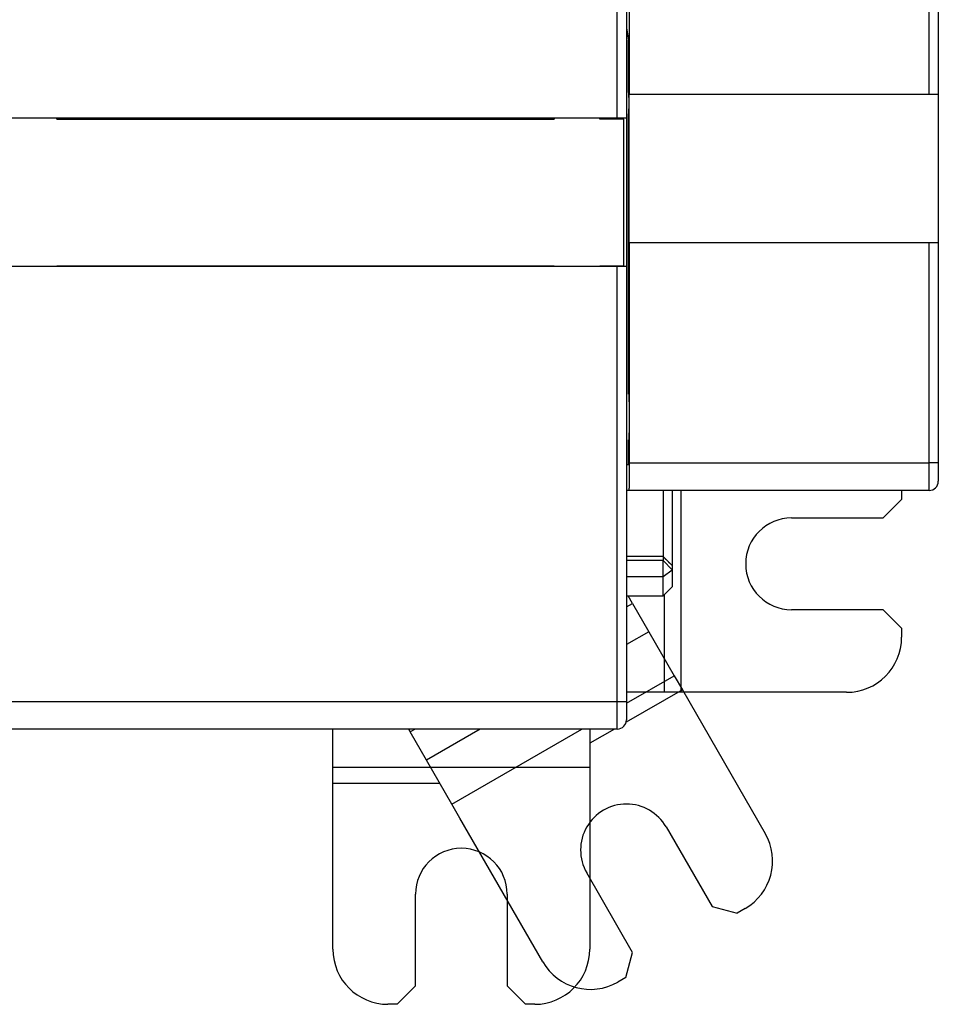
# Model space of a CAD drawing. Extents: x 207 to 841, y 0 to 537.
# Drawn here: x 643 to 694, y 112 to 165 of the extents above; entities that cross this region are included whole.
import ezdxf

# ---------------------------------------------------------------- set-up
doc = ezdxf.new("R2010")
doc.units = 0
doc.linetypes.add('HIDDENNEW0', pattern=[4.5, 1.5, -1.5, 1.5])
doc.layers.add('MUOTOVIIVAT', color=40, linetype='HIDDENNEW0')
doc.layers.add('TANGVIIVATNONDEF', color=3, linetype='HIDDENNEW0')

msp = doc.modelspace()

# ---------------------------------------------------------------- linework, layer by layer
at = {"layer": 'MUOTOVIIVAT', "color": 40, "linetype": 'CONTINUOUS'}
for p, q in [((676.6977, 218.04983), (676.6977, 161.24983)), ((693.04235, 161.24983), (693.04235, 218.04983)), ((693.54235, 218.04983), (693.54235, 161.24983)), ((676.54235, 184.39303), (676.54235, 159.94983)), ((676.54235, 164.83833), (676.65493, 164.19457)), ((676.66279, 161.32718), (676.66279, 163.69704)), ((676.66279, 161.32718), (676.68025, 160.74983)), ((676.68548, 161.24983), (676.6977, 161.24983)), ((676.68548, 153.14983), (676.68548, 161.24983)), ((676.6977, 161.24983), (693.04235, 161.24983)), ((693.04235, 161.24983), (693.54235, 161.24983)), ((693.54235, 161.24983), (693.54235, 153.14983)), ((676.68025, 160.74983), (676.66279, 160.17248)), ((642.04235, 159.94983), (676.04235, 159.94983)), ((645.49469, 159.88032), (645.49469, 159.94983)), ((645.49469, 159.88032), (672.59469, 159.88032)), ((645.54235, 159.88039), (645.54235, 159.94983)), ((672.54235, 159.94983), (672.54235, 159.88039)), ((672.59469, 159.94983), (672.59469, 159.88032)), ((675.09469, 159.88032), (675.09469, 159.94983)), ((676.39469, 159.88032), (675.09469, 159.88032)), ((675.14235, 159.88039), (675.14235, 159.94983)), ((676.04235, 159.94983), (676.54235, 159.94983)), ((676.39469, 151.88032), (676.39469, 159.88032)), ((676.54235, 159.94983), (676.54235, 151.84983)), ((676.66279, 144.89983), (676.66279, 160.17248)), ((676.6977, 153.14983), (676.68548, 153.14983)), ((693.04235, 153.14983), (676.6977, 153.14983)), ((676.6977, 153.14983), (676.6977, 141.14983)), ((693.54235, 153.14983), (693.04235, 153.14983)), ((693.54235, 153.14983), (693.54235, 141.14983)), ((676.04235, 151.84983), (642.04235, 151.84983)), ((645.49469, 151.88032), (672.59469, 151.88032)), ((645.49469, 151.84983), (645.49469, 151.88032)), ((645.54235, 151.84983), (645.54235, 151.88027)), ((672.54235, 151.88027), (672.54235, 151.84983)), ((672.59469, 151.88032), (672.59469, 151.84983)), ((675.09469, 151.88032), (676.39469, 151.88032)), ((675.09469, 151.84983), (675.09469, 151.88032)), ((675.14235, 151.84983), (675.14235, 151.88027)), ((676.54235, 151.84983), (676.04235, 151.84983)), ((676.54235, 151.84983), (676.54235, 128.14983)), ((676.66279, 144.89983), (676.66279, 144.89983)), ((676.66279, 141.54983), (676.66279, 142.39983)), ((676.66541, 142.39983), (676.66541, 142.39983)), ((693.54235, 141.14983), (693.54235, 140.14983)), ((676.65406, 141.04983), (676.54235, 141.04983)), ((676.67152, 139.64983), (676.54235, 139.64983)), ((693.04235, 139.64983), (676.67152, 139.64983)), ((678.54235, 139.64983), (678.54235, 136.04983)), ((679.04235, 139.64982), (679.04235, 135.55001)), ((679.51122, 139.64983), (679.51122, 128.64983)), ((691.54235, 139.64983), (691.54235, 139.14983)), ((690.54235, 138.14983), (691.54235, 139.14983)), ((685.54235, 138.14983), (690.54235, 138.14983)), ((678.54235, 136.04983), (676.54235, 136.04983)), ((679.04235, 135.55001), (679.04235, 135.33025)), ((679.04242, 135.33025), (679.04242, 134.39982)), ((678.54229, 133.89984), (679.04242, 134.39982)), ((676.54235, 133.89983), (678.54229, 133.89983)), ((676.87009, 133.49371), (676.63562, 133.89983)), ((678.62233, 128.64983), (678.62233, 133.97986)), ((676.54235, 133.30449), (676.87009, 133.49371)), ((676.87009, 133.49371), (677.75898, 131.95411)), ((690.54235, 133.14983), (685.54235, 133.14983)), ((691.54235, 132.14983), (690.54235, 133.14983)), ((691.54235, 132.14983), (691.54235, 131.64983)), ((677.75898, 131.95411), (676.54235, 131.25169)), ((677.75898, 131.95411), (679.14452, 129.55429)), ((676.54235, 128.05192), (679.14452, 129.55429)), ((679.14452, 129.55429), (679.58896, 128.78449)), ((679.58896, 128.78449), (676.52377, 127.0148)), ((679.58896, 128.78449), (684.10453, 120.9633)), ((678.62233, 128.64983), (676.54235, 128.64983)), ((679.51122, 128.64983), (678.62233, 128.64983)), ((688.54235, 128.64983), (679.51122, 128.64983)), ((676.54235, 128.14983), (676.54235, 127.14983)), ((676.04235, 126.64983), (642.04235, 126.64983)), ((660.54235, 124.56985), (660.54235, 126.64983)), ((664.6556, 126.64983), (664.74574, 126.49371)), ((664.74574, 126.49371), (665.01615, 126.64983)), ((668.57171, 126.64983), (665.63463, 124.95411)), ((667.02016, 122.55429), (674.11381, 126.6498)), ((674.54235, 126.64983), (674.54235, 124.56985)), ((675.89164, 126.64983), (674.54235, 125.87082)), ((665.63463, 124.95411), (664.74574, 126.49371)), ((660.54235, 123.68096), (660.54235, 124.56985)), ((660.54235, 124.56985), (674.54235, 124.56985)), ((667.02016, 122.55429), (665.63463, 124.95411)), ((674.54235, 124.56985), (674.54235, 123.68096)), ((660.54235, 114.64983), (660.54235, 123.68096)), ((666.36968, 123.68096), (660.54235, 123.68096)), ((674.54235, 123.68096), (674.54235, 114.64983)), ((667.46461, 121.78449), (667.02016, 122.55429)), ((671.98017, 113.9633), (667.46461, 121.78449)), ((678.70741, 121.31138), (681.20741, 116.98125)), ((676.87729, 114.48125), (674.37729, 118.81138)), ((665.04235, 112.64983), (665.04235, 117.64983)), ((670.04235, 117.64983), (670.04235, 112.64983)), ((681.20741, 116.98125), (682.57344, 116.61522)), ((683.00645, 116.86522), (682.57344, 116.61522)), ((676.51126, 113.11522), (676.87729, 114.48125)), ((676.51126, 113.11522), (676.07825, 112.86522)), ((664.04235, 111.64983), (665.04235, 112.64983)), ((670.04235, 112.64983), (671.04235, 111.64983)), ((664.04235, 111.64983), (663.54235, 111.64983)), ((671.54235, 111.64983), (671.04235, 111.64983))]:
    msp.add_line(p, q, dxfattribs=at)
for points in [[(676.6628, 163.69705), (676.66283, 163.71711, 0.00021554), (676.66284, 163.73754, 0.00020197), (676.66284, 163.75838, 0.00020005), (676.66282, 163.77954, 0.0002127), (676.66278, 163.80099, 0.00022103), (676.66272, 163.82266, 0.00022927), (676.66264, 163.84448, 0.00023773), (676.66254, 163.86639, 0.00025025), (676.66242, 163.8883, 0.0002625), (676.66227, 163.91013, 0.00027821), (676.6621, 163.9318, 0.00029466), (676.6619, 163.95321, 0.00031533), (676.66168, 163.97426, 0.00033844), (676.66144, 163.99487, 0.00036722), (676.66117, 164.01492, 0.00039879), (676.66088, 164.03433, 0.00043551), (676.66056, 164.05298, 0.00048607), (676.66022, 164.07081, 0.0005542), (676.65986, 164.08769, 0.00061225), (676.65948, 164.10357, 0.00065392), (676.65909, 164.11832, 0.0008274), (676.65867, 164.13199, 0.00117105), (676.65822, 164.14451, 0.00112646), (676.65779, 164.15555, 0.00050112), (676.65739, 164.16491, 0.00201747), (676.65686, 164.17391, 0.00583939), (676.65603, 164.18387, 0.0055255), (676.65493, 164.19456, 0.004375)], [(676.66542, 144.89984), (676.66693, 144.89673, -0.21139878), (676.66842, 144.8879, -0.02846705), (676.6699, 144.87308, -0.01003558), (676.67135, 144.85274, -0.00520773), (676.67275, 144.82697, -0.00316029), (676.67411, 144.79631, -0.00214951), (676.6754, 144.76096, -0.00155442), (676.67664, 144.72153, -0.00118869), (676.67781, 144.67833, -0.00094238), (676.67891, 144.63198, -0.00076841), (676.67993, 144.58284, -0.00064392), (676.68088, 144.53148, -0.00054764), (676.68175, 144.4783, -0.00047691), (676.68254, 144.4238, -0.00041889), (676.68326, 144.36836, -0.00037388), (676.68391, 144.31232, -0.00032958), (676.68449, 144.2556, -0.00031361), (676.68503, 144.19684, -0.00029922), (676.68552, 144.1345, -0.00027922), (676.68597, 144.06879, -0.00028165), (676.68635, 143.99994, -0.00027856), (676.68668, 143.92825, -0.00027594), (676.68693, 143.85376, -0.00027225), (676.68712, 143.77688, -0.00027493), (676.68721, 143.69789, -0.00027577), (676.68722, 143.61727, -0.00028068), (676.68714, 143.53541, -0.00028506), (676.68696, 143.45289, -0.00029383), (676.68668, 143.37022, -0.00030311), (676.6863, 143.28799, -0.00031652), (676.68581, 143.20683, -0.00033207), (676.68523, 143.12728, -0.00035182), (676.68455, 143.05003, -0.00037649), (676.68378, 142.97553, -0.00040633), (676.68293, 142.90444, -0.00044376), (676.68199, 142.8371, -0.00048618), (676.68098, 142.7741, -0.00054839), (676.67991, 142.71558, -0.00062732), (676.67878, 142.66203, -0.00071451), (676.67761, 142.61344, -0.00078967), (676.67642, 142.57016, -0.0010117), (676.67518, 142.53193, -0.00143769), (676.67389, 142.4989, -0.00154137), (676.67268, 142.4711, -0.00090824), (676.67157, 142.44871, -0.00292129), (676.67018, 142.43002, -0.00998463), (676.6681, 142.41369, -0.0147685), (676.66542, 142.39983, -0.01886292)], [(676.65407, 141.04983), (676.65453, 141.05053, 0.27670431), (676.655, 141.05267, 0.03593094), (676.65547, 141.0563, 0.01277655), (676.65594, 141.0614, 0.00682443), (676.6564, 141.06807, 0.00412252), (676.65687, 141.07624, 0.00279692), (676.65732, 141.08596, 0.00200232), (676.65777, 141.09715, 0.00153352), (676.65821, 141.10983, 0.00120285), (676.65864, 141.12389, 0.00098113), (676.65905, 141.13932, 0.00081291), (676.65944, 141.15597, 0.00069163), (676.65982, 141.17383, 0.00059591), (676.66018, 141.19273, 0.000523), (676.66051, 141.21261, 0.00046267), (676.66082, 141.23332, 0.00041329), (676.66111, 141.25477, 0.00037671), (676.66138, 141.27684, 0.00034846), (676.66162, 141.29944, 0.0003149), (676.66184, 141.32232, 0.00027782), (676.66203, 141.34533, 0.00027991), (676.6622, 141.36883, 0.00030068), (676.66235, 141.39289, 0.0002286), (676.66247, 141.41553, 0.000103), (676.66257, 141.43602, 0.00027902), (676.66266, 141.46166, 0.00044206), (676.66273, 141.5001, 0.00022456), (676.6628, 141.54983, 0.00012494)], [(676.69769, 141.14983), (676.69766, 141.07031, -0.00024135), (676.69755, 140.99029, -0.00023572), (676.69736, 140.90971, -0.00023562), (676.69709, 140.82897, -0.00024624), (676.69674, 140.74854, -0.00025554), (676.69631, 140.66879, -0.00026459), (676.69581, 140.59011, -0.00027567), (676.69522, 140.51285, -0.00028987), (676.69456, 140.43746, -0.00030663), (676.69382, 140.36423, -0.00032569), (676.69301, 140.29359, -0.00034928), (676.69214, 140.22577, -0.00037587), (676.69121, 140.16117, -0.00041006), (676.69022, 140.09993, -0.00044872), (676.68918, 140.04241, -0.00049803), (676.68809, 139.98863, -0.00055205), (676.68697, 139.9389, -0.00063114), (676.68581, 139.89314, -0.00073011), (676.68463, 139.8516, -0.00083928), (676.68343, 139.81412, -0.00093237), (676.68223, 139.78087, -0.00120758), (676.681, 139.75156, -0.0017409), (676.67974, 139.72627, -0.00185991), (676.67855, 139.70496, -0.00104593), (676.67748, 139.68776, -0.00356181), (676.67614, 139.67335, -0.01238726), (676.67412, 139.66068, -0.01805309), (676.67152, 139.64984, -0.02238947)], [(678.54229, 136.04977), (678.5423, 136.04417, -0.00005836), (678.5423, 136.03857, -0.00005974), (678.5423, 136.03298, -0.00005856), (678.5423, 136.02739, -0.00005447), (678.5423, 136.02181, -0.00005146), (678.5423, 136.01623, -0.00004874), (678.54229, 136.01065, -0.00004617), (678.54229, 136.00508, -0.00004308), (678.54228, 135.99951, -0.00004038), (678.54228, 135.99394, -0.00003736), (678.54227, 135.98838, -0.00003468), (678.54226, 135.98282, -0.00003162), (678.54225, 135.97727, -0.00002892), (678.54224, 135.97171, -0.00002586), (678.54223, 135.96616, -0.00002314), (678.54222, 135.96061, -0.00002007), (678.54221, 135.95507, -0.00001734), (678.5422, 135.94953, -0.00001426), (678.54219, 135.94399, -0.00001152), (678.54218, 135.93845, -0.00000842), (678.54217, 135.93291, -0.00000568), (678.54216, 135.92738, -0.00000259), (678.54214, 135.92185, 0.00000018), (678.54213, 135.91632, 0.00000333), (678.54212, 135.91079, 0.00000603), (678.54211, 135.90527, 0.00000896), (678.5421, 135.89975, 0.00001197), (678.54209, 135.89422, 0.00001576), (678.54208, 135.88869, 0.00001761), (678.54207, 135.88318, 0.00001835), (678.54206, 135.87771, 0.00002445), (678.54205, 135.87215, 0.00003529), (678.54204, 135.86646, 0.00002696), (678.54203, 135.86111, 0.00000433), (678.54202, 135.85629, 0.00004754), (678.54202, 135.85009, 0.00009463), (678.54201, 135.84054, 0.00004708), (678.542, 135.82804, 0.00002427)], [(678.54229, 134.95574), (678.54231, 134.96937, 0.00001891), (678.54232, 134.9835, 0.000018), (678.54233, 134.99814, 0.00001641), (678.54234, 135.01325, 0.00001434), (678.54235, 135.02882, 0.00001276), (678.54236, 135.04482, 0.00001145), (678.54237, 135.06124, 0.0000103), (678.54238, 135.07804, 0.00000918), (678.54239, 135.09522, 0.00000823), (678.54239, 135.11273, 0.00000733), (678.5424, 135.13059, 0.00000655), (678.54241, 135.14873, 0.00000578), (678.54242, 135.16717, 0.00000512), (678.54242, 135.18587, 0.00000445), (678.54243, 135.2048, 0.00000388), (678.54243, 135.22396, 0.00000329), (678.54244, 135.24331, 0.00000278), (678.54245, 135.26284, 0.00000224), (678.54245, 135.28252, 0.00000178), (678.54246, 135.30233, 0.00000129), (678.54246, 135.32225, 0.00000084), (678.54247, 135.34227, 0.00000034), (678.54247, 135.36237, -0.00000004), (678.54248, 135.38248, -0.0000004), (678.54249, 135.40249, -0.00000003), (678.54249, 135.4223, 0.00000121), (678.5425, 135.44178, 0.00000228), (678.5425, 135.46094, 0.00000341), (678.54251, 135.47977, 0.00000452), (678.54251, 135.49827, 0.00000585), (678.54251, 135.51642, 0.00000713), (678.54252, 135.5342, 0.00000863), (678.54252, 135.55159, 0.00001012), (678.54252, 135.5686, 0.00001187), (678.54252, 135.5852, 0.00001365), (678.54252, 135.60138, 0.00001573), (678.54252, 135.61712, 0.0000179), (678.54252, 135.63242, 0.00002042), (678.54251, 135.64725, 0.00002312), (678.54251, 135.66161, 0.00002629), (678.5425, 135.67548, 0.00002973), (678.54249, 135.68885, 0.00003375), (678.54248, 135.70169, 0.00003833), (678.54247, 135.71402, 0.0000438), (678.54246, 135.72579, 0.00004984), (678.54244, 135.73702, 0.00005673), (678.54243, 135.74767, 0.00006607), (678.54241, 135.75774, 0.00007867), (678.54239, 135.76721, 0.00008915), (678.54237, 135.77607, 0.00009647), (678.54234, 135.78428, 0.00012795), (678.54231, 135.7919, 0.00019191), (678.54228, 135.79891, 0.00018065), (678.54225, 135.80512, 0.00005986), (678.54222, 135.81042, 0.00034223), (678.54218, 135.81562, 0.001041), (678.54211, 135.82154, 0.00094231), (678.542, 135.82804, 0.00070816)], [(678.54229, 136.04977), (678.55483, 136.03721, 0.00001829), (678.56737, 136.02466, 0.00001845), (678.5799, 136.01212, 0.00001832), (678.59242, 135.99958, 0.00001785), (678.60495, 135.98704, 0.00001751), (678.61747, 135.97451, 0.0000172), (678.62999, 135.96199, 0.00001691), (678.6425, 135.94947, 0.00001656), (678.65501, 135.93695, 0.00001626), (678.66752, 135.92444, 0.00001592), (678.68003, 135.91193, 0.00001561), (678.69254, 135.89943, 0.00001526), (678.70504, 135.88693, 0.00001496), (678.71754, 135.87443, 0.00001461), (678.73004, 135.86194, 0.0000143), (678.74254, 135.84945, 0.00001395), (678.75504, 135.83696, 0.00001364), (678.76753, 135.82447, 0.00001329), (678.78003, 135.81199, 0.00001298), (678.79252, 135.79951, 0.00001263), (678.80501, 135.78703, 0.00001232), (678.81751, 135.77455, 0.00001196), (678.83, 135.76208, 0.00001165), (678.84249, 135.7496, 0.00001131), (678.85498, 135.73713, 0.00001098), (678.86747, 135.72466, 0.00001057), (678.87996, 135.71219, 0.00001033), (678.89245, 135.69972, 0.00001013), (678.90497, 135.68722, 0.00000958), (678.91744, 135.67478, 0.00000873), (678.92983, 135.66241, 0.00000915), (678.94242, 135.64984, 0.00001021), (678.95531, 135.63698, 0.00000773), (678.96741, 135.62491, 0.00000322), (678.97835, 135.61399, 0.00000981), (678.99241, 135.59997, 0.0000154), (679.01406, 135.57837, 0.00000744), (679.04242, 135.55008, 0.00000402)], [(678.54229, 133.89984), (678.54231, 133.90016, 0.02443565), (678.54232, 133.90108, 0.00241649), (678.54233, 133.90262, 0.00083267), (678.54233, 133.90475, 0.00040511), (678.54234, 133.90751, 0.00022779), (678.54234, 133.91087, 0.00014242), (678.54234, 133.91484, 0.00009212), (678.54235, 133.91942, 0.00005994), (678.54235, 133.92461, 0.00003902), (678.54235, 133.9304, 0.000024), (678.54235, 133.93682, 0.00001338), (678.54235, 133.94383, 0.00000452), (678.54235, 133.95146, 0.00000081), (678.54235, 133.95969, 0.00000004), (678.54235, 133.96854, -0.00000017), (678.54235, 133.97798), (678.54235, 133.98804, 0.00000004), (678.54235, 133.99868), (678.54235, 134.00994), (678.54235, 134.02177), (678.54235, 134.03422), (678.54235, 134.04724), (678.54235, 134.06086), (678.54235, 134.07506), (678.54235, 134.08986), (678.54235, 134.10523, 0), (678.54235, 134.12119), (678.54235, 134.13772), (678.54235, 134.15484), (678.54235, 134.17253), (678.54235, 134.19079), (678.54235, 134.20962), (678.54235, 134.22903), (678.54235, 134.24899), (678.54235, 134.26953), (678.54235, 134.29062), (678.54235, 134.31228, 0.00000011), (678.54235, 134.33449, 0.00000036), (678.54235, 134.35727, 0.00000058), (678.54235, 134.38058, 0.00000083), (678.54235, 134.40444, 0.00000102), (678.54235, 134.42884, 0.00000123), (678.54235, 134.45378, 0.0000014), (678.54235, 134.47924, 0.0000016), (678.54235, 134.50525, 0.00000174), (678.54234, 134.53176, 0.00000189), (678.54234, 134.55879, 0.00000205), (678.54234, 134.58635, 0.00000227), (678.54234, 134.61449, 0.00000229), (678.54234, 134.643, 0.00000221), (678.54234, 134.67181, 0.00000265), (678.54233, 134.70165, 0.00000346), (678.54233, 134.73278, 0.00000254), (678.54233, 134.76229, 0.00000052), (678.54232, 134.78921, 0.00000409), (678.54232, 134.82487, 0.00000745), (678.54231, 134.88117, 0.00000351), (678.54229, 134.95574, 0.00000178)]]:
    msp.add_lwpolyline(points, format="xyb", dxfattribs=at)
for centre, radius, start, end in [((693.04235, 140.14983), 0.5, 270, 360), ((685.54235, 135.64983), 2.5, 90, 270), ((688.54235, 131.64983), 3, 270, 360), ((676.04235, 127.14983), 0.5, 270, 360), ((676.54235, 120.06138), 2.5, 30, 210), ((681.50645, 119.4633), 3, 300, 390), ((667.54235, 117.64983), 2.5, 0, 180), ((663.54235, 114.64983), 3, 180, 270), ((671.54235, 114.64983), 3, 270, 360), ((674.57825, 115.4633), 3, 210, 300)]:
    msp.add_arc(centre, radius, start, end, dxfattribs=at)
at = {"layer": 'TANGVIIVATNONDEF', "color": 3, "linetype": 'CONTINUOUS'}
for p, q in [((676.04235, 159.94983), (676.04235, 184.13705)), ((693.04235, 141.14983), (693.04235, 153.14983)), ((676.04235, 128.14983), (676.04235, 151.84983)), ((676.6977, 141.14983), (693.04235, 141.14983)), ((693.54235, 141.14983), (693.04235, 141.14983)), ((693.04235, 139.64983), (693.04235, 141.14983)), ((678.54203, 135.82959), (676.54235, 135.82959)), ((678.54203, 135.82797), (679.04235, 135.3302)), ((678.54235, 134.95572), (679.04235, 135.3315)), ((676.54235, 134.95572), (678.54235, 134.95572)), ((642.04235, 128.14983), (676.04235, 128.14983)), ((676.04235, 126.64983), (676.04235, 128.14983)), ((676.04235, 128.14983), (676.54235, 128.14983))]:
    msp.add_line(p, q, dxfattribs=at)

doc.saveas('drawing.dxf')
